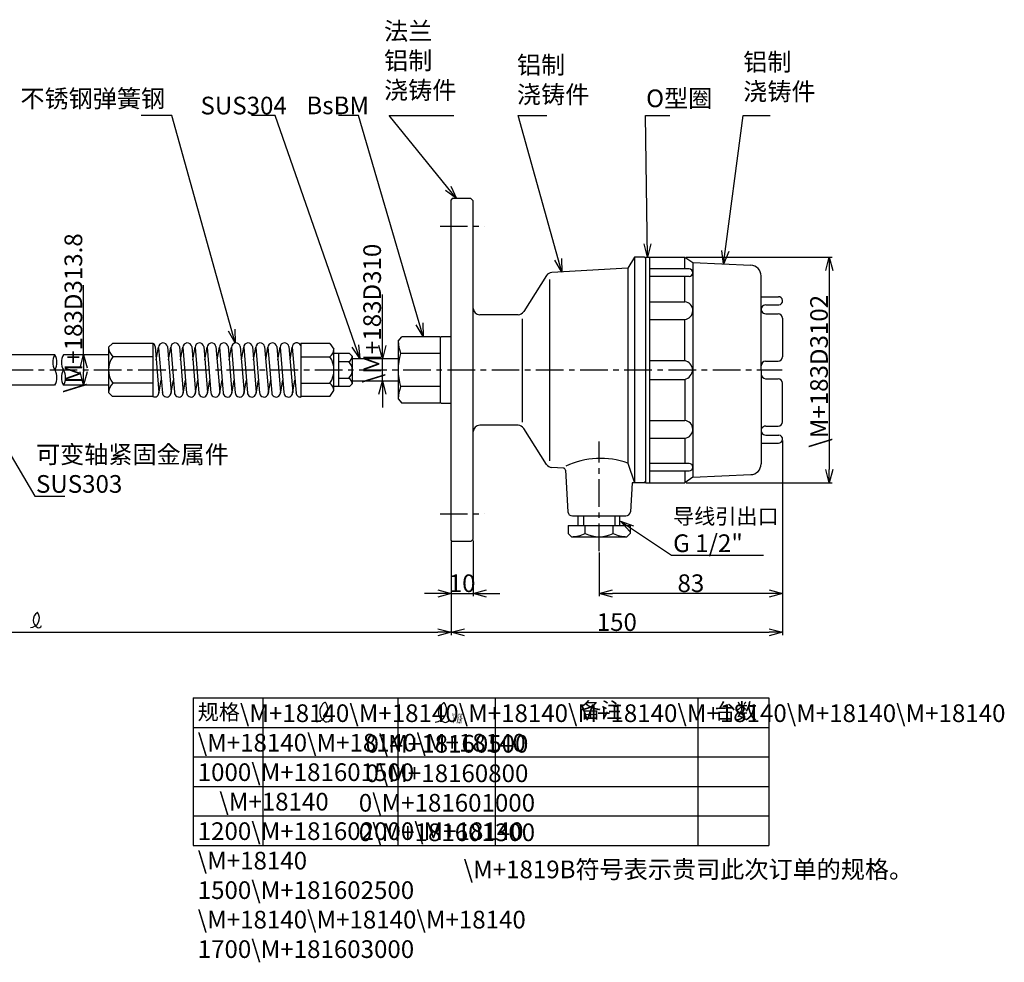
# Model space of a CAD drawing. Extents: x -110 to 783, y 103 to 541.
# Drawn here: x 337 to 783, y 115 to 541 of the extents above; entities that cross this region are included whole.
import ezdxf
from ezdxf.enums import TextEntityAlignment as Align

# ---------------------------------------------------------------- set-up
doc = ezdxf.new("R2010")
doc.units = 0
doc.linetypes.add('CENTER', pattern=[2, 1.25, -0.25, 0.25, -0.25])
doc.layers.get('0').update_dxf_attribs({"linetype": 'CONTINUOUS'})
doc.layers.get('DEFPOINTS').update_dxf_attribs({"linetype": 'CONTINUOUS'})
for name, color, linetype in [('中心線', 4, 'CENTER'), ('外形線', 7, 'CONTINUOUS'), ('寸法線', 1, 'CONTINUOUS'), ('細線', 6, 'CONTINUOUS')]:
    doc.layers.add(name, color=color, linetype=linetype)
doc.styles.add('EXCADSTD', font='monotxt', dxfattribs={"bigfont": 'bigfont'})
doc.styles.get("Standard").update_dxf_attribs({"font": 'ISOCP', "bigfont": 'bigfont.shx'})
doc.dimstyles.new('ISO-25', dxfattribs={"dimtxt": 2.5, "dimasz": 2.5, "dimexe": 1.25, "dimexo": 0.625, "dimtad": 1, "dimtih": 1, "dimdec": 4, "dimdsep": 46, "dimtxsty": 'STANDARD', "dimcen": 2.5, "dimadec": 0, "dimazin": 0, "dimtfac": 1, "dimtdec": 4, "dimtmove": 0, "dimatfit": 3, "dimfxl": 1, "dimtvp": 1, "dimtolj": 1, "dimtzin": 0, "dimarcsym": 0})

# ---------------------------------------------------------------- blocks, each defined once
blk = doc.blocks.new('_OPEN30')
at = {"color": 0, "linetype": 'ByBlock'}
for p, q in [((-1, 0.268), (0, 0)), ((0, 0), (-1, -0.268)), ((0, 0), (-1, 0))]:
    blk.add_line(p, q, dxfattribs=at)
blk = doc.blocks.new('*D3')
at = {"layer": 'DEFPOINTS', "color": 0, "transparency": 16777216}
for p in [(637.98, 433.72), (637.98, 331.72), (703.4, 331.72)]:
    blk.add_point(p, dxfattribs=at)
at = {"layer": '寸法線', "color": 0, "ltscale": 10, "transparency": 16777216}
for p, q in [((638.61, 433.72), (704.65, 433.72)), ((703.4, 427.72), (703.4, 337.72)), ((638.61, 331.72), (704.65, 331.72))]:
    blk.add_line(p, q, dxfattribs=at)
at = {"layer": '寸法線', "color": 0, "transparency": 16777216, "xscale": 6, "yscale": 6, "zscale": 6}
for p, rotation in [((703.4, 433.72), 90), ((703.4, 331.72), 270)]:
    blk.add_blockref('_OPEN30', p, dxfattribs=dict(at, rotation=rotation))
at = {"layer": '寸法線', "color": 0, "ltscale": 10, "transparency": 16777216, "insert": (698.77, 382.11), "char_height": 8, "attachment_point": 5, "rotation": 90}
blk.add_mtext('\\A1;\\M+183D3102', dxfattribs=at)
blk = doc.blocks.new('*D4')
at = {"layer": 'DEFPOINTS', "color": 0, "transparency": 16777216}
for p in [(682.28, 351.51), (599.28, 300.82), (599.28, 281.65)]:
    blk.add_point(p, dxfattribs=at)
at = {"layer": '寸法線', "color": 0, "ltscale": 10, "transparency": 16777216}
for p, q in [((682.28, 350.89), (682.28, 280.4)), ((599.28, 300.19), (599.28, 280.4)), ((676.28, 281.65), (605.28, 281.65))]:
    blk.add_line(p, q, dxfattribs=at)
at = {"layer": '寸法線', "color": 0, "transparency": 16777216, "xscale": 6, "yscale": 6, "zscale": 6, "rotation": 180}
blk.add_blockref('_OPEN30', (599.28, 281.65), dxfattribs=at)
at = {"layer": '寸法線', "color": 0, "transparency": 16777216, "xscale": 6, "yscale": 6, "zscale": 6}
blk.add_blockref('_OPEN30', (682.28, 281.65), dxfattribs=at)
at = {"layer": '寸法線', "color": 0, "ltscale": 10, "transparency": 16777216, "insert": (640.78, 286.28), "char_height": 8, "attachment_point": 5}
blk.add_mtext('\\A1;83', dxfattribs=at)
blk = doc.blocks.new('*D5')
at = {"layer": 'DEFPOINTS', "color": 0, "transparency": 16777216}
for p in [(532.28, 305.72), (542.28, 306.22), (542.28, 281.65)]:
    blk.add_point(p, dxfattribs=at)
at = {"layer": '寸法線', "color": 0, "ltscale": 10, "transparency": 16777216}
for p, q in [((532.28, 305.1), (532.28, 280.4)), ((542.28, 305.6), (542.28, 280.4)), ((526.28, 281.65), (520.28, 281.65)), ((532.28, 281.65), (542.28, 281.65)), ((548.28, 281.65), (554.28, 281.65))]:
    blk.add_line(p, q, dxfattribs=at)
at = {"layer": '寸法線', "color": 0, "transparency": 16777216, "xscale": 6, "yscale": 6, "zscale": 6}
blk.add_blockref('_OPEN30', (532.28, 281.65), dxfattribs=at)
at = {"layer": '寸法線', "color": 0, "transparency": 16777216, "xscale": 6, "yscale": 6, "zscale": 6, "rotation": 180}
blk.add_blockref('_OPEN30', (542.28, 281.65), dxfattribs=at)
at = {"layer": '寸法線', "color": 0, "ltscale": 10, "transparency": 16777216, "insert": (537.28, 286.27), "char_height": 8, "attachment_point": 5}
blk.add_mtext('\\A1;10', dxfattribs=at)
blk = doc.blocks.new('*D6')
at = {"layer": 'DEFPOINTS', "color": 0, "transparency": 16777216}
for p in [(682.28, 351.51), (532.28, 305.72), (682.28, 264.08)]:
    blk.add_point(p, dxfattribs=at)
at = {"layer": '寸法線', "color": 0, "ltscale": 10, "transparency": 16777216}
for p, q in [((682.28, 350.89), (682.28, 262.83)), ((532.28, 305.1), (532.28, 262.83)), ((538.28, 264.08), (676.28, 264.08))]:
    blk.add_line(p, q, dxfattribs=at)
at = {"layer": '寸法線', "color": 0, "transparency": 16777216, "xscale": 6, "yscale": 6, "zscale": 6, "rotation": 180}
blk.add_blockref('_OPEN30', (532.28, 264.08), dxfattribs=at)
at = {"layer": '寸法線', "color": 0, "transparency": 16777216, "xscale": 6, "yscale": 6, "zscale": 6}
blk.add_blockref('_OPEN30', (682.28, 264.08), dxfattribs=at)
at = {"layer": '寸法線', "color": 0, "ltscale": 10, "transparency": 16777216, "insert": (607.27, 268.7), "char_height": 8, "attachment_point": 5}
blk.add_mtext('\\A1;150', dxfattribs=at)
blk = doc.blocks.new('*D8')
at = {"layer": 'DEFPOINTS', "color": 0, "transparency": 16777216}
for p in [(142.66, 324.19), (532.28, 305.22), (532.28, 264.08)]:
    blk.add_point(p, dxfattribs=at)
at = {"layer": '寸法線', "color": 0, "ltscale": 10, "transparency": 16777216}
for p, q in [((142.66, 323.56), (142.66, 262.83)), ((532.28, 304.6), (532.28, 262.83)), ((148.66, 264.08), (526.28, 264.08))]:
    blk.add_line(p, q, dxfattribs=at)
at = {"layer": '寸法線', "color": 0, "transparency": 16777216, "xscale": 6, "yscale": 6, "zscale": 6, "rotation": 180}
blk.add_blockref('_OPEN30', (142.66, 264.08), dxfattribs=at)
at = {"layer": '寸法線', "color": 0, "transparency": 16777216, "xscale": 6, "yscale": 6, "zscale": 6}
blk.add_blockref('_OPEN30', (532.28, 264.08), dxfattribs=at)
blk = doc.blocks.new('*D9')
at = {"layer": 'DEFPOINTS', "color": 0, "transparency": 16777216}
for p in [(501.19, 387.72), (501.19, 387.72), (501.19, 377.72)]:
    blk.add_point(p, dxfattribs=at)
at = {"layer": '寸法線', "color": 0, "ltscale": 10, "transparency": 16777216}
for p, q in [((501.19, 393.72), (501.19, 416.84)), ((500.57, 387.72), (499.94, 387.72)), ((501.19, 377.72), (501.19, 387.72)), ((500.57, 377.72), (499.94, 377.72)), ((501.19, 371.72), (501.19, 365.72))]:
    blk.add_line(p, q, dxfattribs=at)
at = {"layer": '寸法線', "color": 0, "transparency": 16777216, "xscale": 6, "yscale": 6, "zscale": 6}
for p, rotation in [((501.19, 387.72), 270), ((501.19, 377.72), 90)]:
    blk.add_blockref('_OPEN30', p, dxfattribs=dict(at, rotation=rotation))
at = {"layer": '寸法線', "color": 0, "ltscale": 10, "transparency": 16777216, "insert": (496.57, 408.28), "char_height": 8, "attachment_point": 5, "rotation": 90}
blk.add_mtext('\\A1;\\M+183D310', dxfattribs=at)
blk = doc.blocks.new('*D10')
at = {"layer": 'DEFPOINTS', "color": 0, "transparency": 16777216}
for p in [(366.02, 389.62), (366.02, 375.82), (366.02, 375.82)]:
    blk.add_point(p, dxfattribs=at)
at = {"layer": '寸法線', "color": 0, "ltscale": 10, "transparency": 16777216}
for p, q in [((366.02, 389.62), (366.02, 421)), ((365.39, 389.62), (364.77, 389.62)), ((366.02, 383.62), (366.02, 381.82)), ((365.39, 375.82), (364.77, 375.82))]:
    blk.add_line(p, q, dxfattribs=at)
at = {"layer": '寸法線', "color": 0, "transparency": 16777216, "xscale": 6, "yscale": 6, "zscale": 6}
for p, rotation in [((366.02, 389.62), 90), ((366.02, 375.82), 270)]:
    blk.add_blockref('_OPEN30', p, dxfattribs=dict(at, rotation=rotation))
at = {"layer": '寸法線', "color": 0, "ltscale": 10, "transparency": 16777216, "insert": (361.38, 408.45), "char_height": 8, "attachment_point": 5, "rotation": 90}
blk.add_mtext('\\A1;\\M+183D313.8', dxfattribs=at)

msp = doc.modelspace()

# ---------------------------------------------------------------- linework, layer by layer
at = {"layer": '中心線', "linetype": 'CENTER', "ltscale": 10}
for p, q in [((527.27, 447.72), (547.28, 447.72)), ((599.28, 300.82), (599.28, 350.43)), ((527.27, 317.72), (547.28, 317.72))]:
    msp.add_line(p, q, dxfattribs=at)
at = {"layer": '中心線', "ltscale": 10}
msp.add_line((130.66, 382.72), (682.07, 382.72), dxfattribs=at)
at = {"layer": '外形線'}
for p, q in [((532.78, 460.22), (532.28, 459.72)), ((532.28, 305.72), (532.28, 459.72)), ((541.28, 460.22), (532.78, 460.22)), ((541.28, 460.22), (542.28, 459.22)), ((542.28, 306.22), (542.28, 459.22)), ((615.27, 433.72), (612.27, 428.72)), ((619.77, 433.72), (615.27, 433.72)), ((619.77, 433.72), (620.27, 433.22)), ((620.27, 433.72), (637.98, 433.72)), ((620.27, 433.72), (620.27, 331.72)), ((622.27, 331.72), (622.27, 433.72)), ((637.98, 433.72), (641.69, 431.27)), ((612.27, 428.72), (577.82, 426.81)), ((640.02, 428.42), (622.27, 428.42)), ((641.69, 431.27), (667.91, 430.06)), ((575.45, 425.41), (565.16, 409.12)), ((640.02, 424.99), (622.27, 424.99)), ((672.57, 382.72), (672.57, 425.21)), ((672.57, 415.85), (680.37, 415.85)), ((622.27, 413.56), (638.07, 413.56)), ((674.65, 412.14), (680.62, 412.14)), ((562.62, 407.72), (545.27, 407.72)), ((622.27, 405.57), (637.98, 405.57)), ((674.65, 408.14), (680.28, 408.14)), ((682.28, 406.14), (682.28, 388.72)), ((508.28, 395.72), (509.96, 397.73)), ((527.28, 397.73), (509.96, 397.73)), ((527.28, 397.73), (527.28, 367.71)), ((527.78, 397.72), (527.28, 397.22)), ((532.28, 397.72), (527.78, 397.72)), ((377.28, 392.97), (379.03, 394.72)), ((377.28, 392.97), (377.28, 372.47)), ((397.28, 394.72), (379.03, 394.72)), ((397.28, 394.78), (397.28, 370.66)), ((464.28, 394.72), (464.28, 370.49)), ((477.49, 394.72), (464.28, 394.72)), ((477.49, 394.72), (479.28, 392.07)), ((479.28, 373.37), (479.28, 392.07)), ((508.28, 395.72), (508.28, 369.72)), ((508.28, 394.42), (508.28, 371.02)), ((377.28, 389.62), (356.91, 389.62)), ((481.28, 390.22), (481.28, 375.22)), ((486.33, 390.23), (487.58, 388.97)), ((487.58, 388.97), (487.58, 376.47)), ((508.28, 387.72), (487.58, 387.72)), ((622.27, 387), (637.98, 387)), ((674.51, 386.72), (680.28, 386.72)), ((672.57, 382.72), (672.57, 340.23)), ((674.51, 378.72), (680.28, 378.72)), ((352.82, 375.82), (328.25, 375.82)), ((377.28, 375.82), (356.91, 375.82)), ((486.33, 375.21), (487.58, 376.47)), ((508.28, 377.72), (487.58, 377.72)), ((622.27, 378.44), (637.98, 378.44)), ((682.28, 359.3), (682.28, 376.72)), ((377.28, 372.47), (379.03, 370.72)), ((397.28, 370.72), (379.03, 370.72)), ((477.49, 370.72), (464.28, 370.72)), ((477.49, 370.72), (479.28, 373.37)), ((508.28, 369.72), (509.96, 367.71)), ((527.28, 367.71), (509.96, 367.71)), ((527.28, 368.22), (527.78, 367.72)), ((527.78, 367.72), (532.28, 367.72)), ((532.28, 367.72), (532.28, 367.72)), ((562.62, 357.72), (545.27, 357.72)), ((622.27, 359.87), (637.98, 359.87)), ((674.65, 357.3), (680.28, 357.3)), ((575.45, 340.03), (565.16, 356.32)), ((674.65, 353.3), (680.62, 353.3)), ((622.27, 351.88), (638.07, 351.88)), ((672.57, 349.59), (680.37, 349.59)), ((583.07, 338.34), (577.82, 338.63)), ((640.02, 340.45), (622.27, 340.45)), ((584.01, 337.41), (585.16, 318.6)), ((640.02, 337.02), (622.27, 337.02)), ((641.69, 334.17), (637.98, 331.72)), ((641.69, 334.17), (667.91, 335.38)), ((614.27, 331.72), (613.4, 318.59)), ((619.77, 331.72), (614.27, 331.72)), ((619.77, 331.72), (620.27, 332.22)), ((620.27, 331.72), (637.98, 331.72)), ((587.15, 316.72), (611.4, 316.72)), ((589.85, 312.44), (589.85, 316.72)), ((608.7, 312.44), (608.7, 316.72)), ((585.28, 312.44), (585.28, 308.72)), ((585.28, 312.44), (613.27, 312.44)), ((613.27, 312.44), (613.27, 308.72)), ((585.28, 308.72), (586.71, 307.3)), ((613.27, 308.72), (611.84, 307.3)), ((532.78, 305.22), (532.28, 305.72)), ((541.28, 305.22), (532.78, 305.22)), ((541.28, 305.22), (542.28, 306.22)), ((586.71, 307.3), (611.84, 307.3))]:
    msp.add_line(p, q, dxfattribs=at)
at = {"layer": '外形線', "ltscale": 10}
msp.add_line((353.06, 389.62), (328.25, 389.62), dxfattribs=at)
at = {"layer": '外形線', "color": 0, "ltscale": 10}
for p, q in [((486.33, 390.23), (479.28, 390.23)), ((486.33, 375.21), (479.28, 375.21))]:
    msp.add_line(p, q, dxfattribs=at)
at = {"layer": '外形線'}
for centre, radius, start, end in [((639.97, 426.7), 1.71, 271.8047, 88.1953), ((667.71, 425.21), 4.85, 359.9906, 87.6637), ((577.98, 423.81), 3, 93.1798, 147.7244), ((680.42, 413.99), 1.86, 276.1842, 91.5178), ((545.27, 410.72), 3, 183.4043, 270), ((637.65, 409.57), 4.02, 274.6569, 84.0654), ((674.57, 410.14), 2, 87.7222, 272.2779), ((562.62, 410.72), 3, 270, 327.7244), ((680.28, 406.14), 2, 0, 90), ((396.44, 392.96), 2, 9.3402, 65.272), ((401.94, 392.96), 2, 9.3402, 180), ((407.44, 392.96), 2, 9.3402, 180), ((412.94, 392.96), 2, 9.3402, 180), ((418.44, 392.96), 2, 9.3402, 180), ((423.94, 392.96), 2, 9.3402, 180), ((429.44, 392.96), 2, 9.3402, 180), ((434.94, 392.96), 2, 9.3402, 180), ((440.44, 392.96), 2, 9.3402, 180), ((445.94, 392.96), 2, 9.3402, 180), ((451.44, 392.96), 2, 9.3402, 180), ((456.94, 392.96), 2, 9.3402, 180), ((462.44, 392.96), 2, 23.3197, 180), ((680.28, 388.72), 2, 270, 360), ((636.69, 382.14), 5.03, 6.6441, 75.1847), ((674.72, 384.57), 2.16, 95.5126, 178.089), ((636.69, 383.3), 5.03, 284.8153, 353.3558), ((674.72, 380.87), 2.16, 181.9109, 264.4874), ((680.28, 376.72), 2, 0, 90), ((398.11, 372.48), 2, 245.272, 9.3402), ((403.61, 372.48), 2, 180, 9.3402), ((409.11, 372.48), 2, 180, 9.3402), ((414.61, 372.48), 2, 180, 9.3402), ((420.11, 372.48), 2, 180, 9.3402), ((425.61, 372.48), 2, 180, 9.3402), ((431.11, 372.48), 2, 180, 9.3402), ((436.61, 372.48), 2, 180, 9.3402), ((442.11, 372.48), 2, 180, 9.3402), ((447.61, 372.48), 2, 180, 9.3402), ((453.11, 372.48), 2, 180, 9.3402), ((458.61, 372.48), 2, 180, 9.3402), ((464.11, 372.48), 2, 180, 274.6857), ((545.27, 354.72), 3, 90, 176.5957), ((562.62, 354.72), 3, 32.2756, 90), ((637.65, 355.87), 4.02, 275.9346, 85.3431), ((674.57, 355.3), 2, 87.757, 272.243), ((680.28, 359.3), 2, 270, 360), ((680.42, 351.45), 1.86, 268.4822, 83.8158), ((577.98, 341.63), 3, 212.2756, 266.8202), ((639.97, 338.74), 1.71, 271.8047, 88.1953), ((667.71, 340.23), 4.85, 272.3376, 0.0089), ((583.01, 337.34), 1, 3.4914, 86.8202), ((587.15, 318.72), 2, 183.4914, 270), ((611.4, 318.72), 2, 270, 356.1859)]:
    msp.add_arc(centre, radius, start, end, dxfattribs=at)
at = {"layer": '寸法線', "ltscale": 10}
for p, q in [((415.6, 234.45), (415.6, 167.73)), ((415.6, 234.45), (676.06, 234.45)), ((447.14, 234.45), (447.14, 167.73)), ((508.19, 234.45), (508.19, 167.73)), ((552.16, 234.45), (552.16, 167.73)), ((643.96, 234.45), (643.96, 167.73)), ((676.06, 234.45), (676.06, 167.73)), ((415.6, 221.1), (676.06, 221.1)), ((415.6, 207.76), (676.06, 207.76)), ((415.6, 194.41), (676.06, 194.41)), ((415.6, 181.07), (676.06, 181.07)), ((415.6, 167.73), (676.06, 167.73))]:
    msp.add_line(p, q, dxfattribs=at)
at = {"layer": '寸法線'}
for centre, radius, start, end in [((341.75, 270.51), 4.26, 273.2805, 33.4159), ((347.15, 269.65), 3.93, 123.469, 239.7739), ((345.11, 272.75), 0.229, 28.2309, 123.8838), ((345.61, 267.68), 1.5, 252.9034, 337.4126), ((470.95, 229.21), 5.54, 273.2805, 33.4159), ((477.96, 228.1), 5.12, 123.469, 239.7739), ((475.31, 232.12), 0.297, 28.2309, 123.8838), ((524.7, 228.98), 5.54, 273.2805, 33.4159), ((531.72, 227.87), 5.12, 123.469, 239.7739), ((529.06, 231.89), 0.297, 28.2309, 123.8838), ((475.96, 225.54), 1.95, 252.9034, 337.4126), ((529.71, 225.31), 1.95, 252.9034, 337.4126)]:
    msp.add_arc(centre, radius, start, end, dxfattribs=at)
at = {"layer": '細線', "color": 6, "ltscale": 10}
for p, q in [((615.27, 433.72), (615.27, 331.72)), ((612.27, 428.72), (612.27, 340.57)), ((576.87, 423.65), (576.87, 341.67)), ((564.49, 405.86), (564.49, 359.07)), ((612.27, 340.57), (615.27, 331.72))]:
    msp.add_line(p, q, dxfattribs=at)
at = {"layer": '細線'}
for p, q in [((637.98, 428.42), (637.98, 433.72)), ((641.69, 431.27), (641.69, 334.17)), ((637.98, 413.56), (637.98, 424.99)), ((637.98, 387), (637.98, 405.57)), ((398.41, 393.29), (400.11, 372.48)), ((398.9, 387.29), (399.94, 392.96)), ((399.95, 392.79), (401.64, 372.15)), ((403.91, 393.29), (405.61, 372.48)), ((404.4, 387.29), (405.44, 392.96)), ((405.44, 392.96), (407.11, 372.48)), ((409.41, 393.29), (411.11, 372.48)), ((409.9, 387.29), (410.94, 392.96)), ((410.94, 392.96), (412.64, 372.15)), ((414.91, 393.29), (416.61, 372.48)), ((415.4, 387.29), (416.44, 392.96)), ((416.44, 392.96), (418.14, 372.15)), ((420.41, 393.29), (422.11, 372.48)), ((420.9, 387.29), (421.94, 392.96)), ((421.94, 392.96), (423.64, 372.15)), ((425.91, 393.29), (427.61, 372.48)), ((426.4, 387.29), (427.44, 392.96)), ((427.44, 392.96), (429.14, 372.15)), ((431.41, 393.29), (433.11, 372.48)), ((431.9, 387.29), (432.94, 392.96)), ((432.94, 392.96), (434.64, 372.15)), ((436.91, 393.29), (438.61, 372.48)), ((437.4, 387.29), (438.44, 392.96)), ((438.44, 392.96), (440.14, 372.15)), ((442.41, 393.29), (444.11, 372.48)), ((442.9, 387.29), (443.94, 392.96)), ((443.94, 392.96), (445.64, 372.15)), ((447.91, 393.29), (449.61, 372.48)), ((448.4, 387.29), (449.44, 392.96)), ((449.44, 392.96), (451.14, 372.15)), ((453.41, 393.29), (455.11, 372.48)), ((453.9, 387.29), (454.94, 392.96)), ((454.94, 392.96), (456.61, 372.48)), ((458.91, 393.29), (460.61, 372.48)), ((459.4, 387.29), (460.44, 392.96)), ((460.44, 392.96), (462.14, 372.15)), ((397.28, 388.72), (379.17, 388.72)), ((464.28, 388.72), (477.49, 388.72)), ((527.28, 390.23), (509.44, 390.23)), ((481.28, 386.47), (486, 386.47)), ((481.28, 378.97), (486, 378.97)), ((397.28, 376.72), (379.17, 376.72)), ((400.04, 371.93), (401.16, 378.09)), ((405.54, 371.93), (406.66, 378.09)), ((411.04, 371.93), (412.16, 378.09)), ((416.54, 371.93), (417.66, 378.09)), ((422.04, 371.93), (423.16, 378.09)), ((427.54, 371.93), (428.66, 378.09)), ((433.04, 371.93), (434.16, 378.09)), ((438.54, 371.93), (439.66, 378.09)), ((444.04, 371.93), (445.16, 378.09)), ((449.54, 371.93), (450.66, 378.09)), ((455.04, 371.93), (456.16, 378.09)), ((460.54, 371.93), (461.66, 378.09)), ((464.28, 376.72), (477.49, 376.72)), ((527.28, 375.21), (509.44, 375.21)), ((637.98, 378.44), (637.98, 359.87)), ((637.98, 351.88), (637.98, 340.45)), ((637.98, 337.02), (637.98, 331.72)), ((592.14, 316.72), (592.14, 312.44)), ((606.42, 316.72), (606.42, 312.44)), ((592.99, 308.72), (592.99, 312.44)), ((605.56, 308.72), (605.56, 312.44))]:
    msp.add_line(p, q, dxfattribs=at)
for centre, radius, start, end in [((384.21, 393.51), 6.95, 184.4481, 223.5359), ((475.14, 392.12), 4.14, 304.6769, 359.2954), ((533, 398.08), 24.84, 185.4416, 198.4233), ((358.98, 386.17), 6.9, 150, 210), ((347.03, 386.17), 6.9, 330, 30), ((362.9, 386.17), 6.9, 150, 210), ((387.74, 382.72), 10.46, 145.0048, 214.9952), ((468.29, 382.72), 10.98, 326.8911, 33.1089), ((484.79, 388.98), 2.79, 295.7328, 359.736), ((533.12, 382.72), 24.84, 162.412, 197.588), ((482.32, 382.72), 5.25, 314.4226, 45.5774), ((347.03, 379.27), 6.9, 330, 30), ((362.9, 379.27), 6.9, 150, 210), ((350.95, 379.27), 6.9, 330, 30), ((484.79, 376.46), 2.79, 0.264, 64.2672), ((384.21, 371.93), 6.95, 136.4641, 175.5519), ((475.14, 373.32), 4.14, 0.7046, 55.3231), ((533, 367.36), 24.84, 161.5767, 174.5584), ((599.89, 305.95), 36.77, 70.3242, 115.2118), ((585.86, 325.6), 18.32, 272.6777, 292.9315), ((599.28, 321.83), 14.54, 244.3908, 295.6092), ((612.7, 325.6), 18.32, 247.0685, 267.3224)]:
    msp.add_arc(centre, radius, start, end, dxfattribs=at)

# ---------------------------------------------------------------- texts
at = {"layer": '寸法線', "style": 'EXCADSTD', "width": 1.363636}
msp.add_text('\\M+1824F', height=4.42, dxfattribs=at).set_placement((532.99, 222.92), (537.41, 222.92), align=Align.FIT)
at = {"layer": '寸法線', "ltscale": 10, "char_height": 8}
for s, insert, width, attachment_point in [('{\\fSimSun|b0|i0|c134|p2;法兰\\Fisocp,bigfont|c134;\\P\\fSimSun|b0|i0|c134|p2;铝制\\Fisocp,bigfont|c134;\\P\\fSimSun|b0|i0|c134|p2;浇铸件}', (501.97, 539.93), 48.1036, 1), ('{\\fSimSun|b0|i0|c134|p2;铝制\\P浇铸件}', (562.1, 524.64), 46.6346, 1), ('{\\fSimSun|b0|i0|c134|p2;铝制\\P浇铸件}', (664.48, 525.98), 47.5064, 1), ('{\\fSimSun|b0|i0|c134|p2;不锈钢弹簧钢}', (337.41, 509.44), 77.4871, 1), ('O{\\fSimSun|b0|i0|c134|p2;型圈}', (620.55, 509.55), 38.9312, 1), ('{\\fSimSun|b0|i0|c134|p2;\\H0.875x;规格}\\M+18140\\M+18140\\M+18140\\M+18140\\M+18140\\M+18140\\M+18140   {\\fArial|b0|i0|c0|p32;           }  \\M+18140\\M+18140\\M+18140 1000\\M+181601500                           \\P    \\M+18140 1200\\M+181602000\\M+18140\\P\\M+18140     1500\\M+181602500                         \\P\\M+18140\\M+18140\\M+18140 1700\\M+181603000', (417.64, 231.51), 116.2675, 1), ('0\\M+18160500\\P0\\M+18160800\\P0\\M+181601000\\P0\\M+181601300', (530.4, 217.67), 45.9731, 2), ('\\M+1819B{\\fSimSun|b0|i0|c134|p2;符号表示贵司此次订单的规格。}', (537.97, 160.87), 170.5914, 1)]:
    msp.add_mtext(s, dxfattribs=dict(at, insert=insert, width=width, attachment_point=attachment_point))
for s, insert, attachment_point in [('SUS304', (418.91, 506.27), 1), ('BsBM', (466.83, 506.36), 1), ('{\\fSimSun|b0|i0|c134|p2;可变轴紧固金属件\\Fisocp,bigfont|c134;\\P}SUS303', (344.47, 348.51), 1), ('{\\fSimSun|b0|i0|c134|p2;\\H0.875x;导线引出口}\\PG 1/2"', (632.74, 300.37), 7)]:
    msp.add_mtext(s, dxfattribs=dict(at, insert=insert, attachment_point=attachment_point))
at = {"layer": '寸法線', "color": 1, "ltscale": 10, "char_height": 7, "attachment_point": 1}
for s, insert, width in [('{\\fSimSun|b0|i0|c134|p2;\\C256;备注}', (590.6, 232.4), 30.5963), ('{\\fSimSun|b0|i0|c134|p2;\\C256;台数}', (651.54, 231.94), 38.3448)]:
    msp.add_mtext(s, dxfattribs=dict(at, insert=insert, width=width))

# ---------------------------------------------------------------- dimensions: what is measured, and where the dimension line sits
at = {"layer": '寸法線', "ltscale": 10}
for base, p1, p2, text, picture, middle in [((366.02, 375.82), (366.02, 389.62), (366.02, 375.82), '\\M+183D3<>', '*D10', (366.02, 408.45)), ((703.4, 331.72), (637.98, 433.72), (637.98, 331.72), '\\M+183D3102', '*D3', (703.4, 382.11))]:
    dim = msp.add_linear_dim(base=base, p1=p1, p2=p2, angle=90, text=text, dimstyle='ISO-25', override={"dimtxt": 8, "dimasz": 6, "dimtih": 0, "dimdec": 1, "dimblk": 'OPEN30', "dimtp": 0.1, "dimtm": 0.1, "dimtdec": 1, "dimldrblk": 'OPEN30'}, dxfattribs=at)
    dim.commit()
    dim.dimension.update_dxf_attribs({"geometry": picture, "text_midpoint": middle, "dimtype": 160})
dim = msp.add_linear_dim(base=(501.19, 387.72), p1=(501.19, 377.72), p2=(501.19, 387.72), angle=90, text='\\M+183D3<>', dimstyle='ISO-25', override={"dimtxt": 8, "dimasz": 6, "dimtih": 0, "dimdec": 1, "dimblk": 'OPEN30', "dimtp": 0.1, "dimtm": 0.1, "dimtdec": 1, "dimldrblk": 'OPEN30'}, dxfattribs=at)
dim.commit()
dim.dimension.update_dxf_attribs({"geometry": '*D9', "text_midpoint": (496.57, 408.28)})
for base, p2, picture, middle in [((682.28, 264.08), (682.28, 351.51), '*D6', (607.27, 264.08)), ((542.28, 281.65), (542.28, 306.22), '*D5', (537.28, 281.65))]:
    dim = msp.add_linear_dim(base=base, p1=(532.28, 305.72), p2=p2, dimstyle='ISO-25', override={"dimtxt": 8, "dimasz": 6, "dimtih": 0, "dimdec": 1, "dimblk": 'OPEN30', "dimtp": 0.1, "dimtm": 0.1, "dimtdec": 1, "dimldrblk": 'OPEN30'}, dxfattribs=at)
    dim.commit()
    dim.dimension.update_dxf_attribs({"geometry": picture, "text_midpoint": middle, "dimtype": 160})
dim = msp.add_linear_dim(base=(599.28, 281.65), p1=(682.28, 351.51), p2=(599.28, 300.82), dimstyle='ISO-25', override={"dimtxt": 8, "dimasz": 6, "dimtih": 0, "dimdec": 1, "dimblk": 'OPEN30', "dimtp": 0.1, "dimtm": 0.1, "dimtdec": 1, "dimldrblk": 'OPEN30'}, dxfattribs=at)
dim.commit()
dim.dimension.update_dxf_attribs({"geometry": '*D4', "text_midpoint": (640.78, 286.28)})
at = {"layer": '寸法線', "color": 1, "ltscale": 10}
dim = msp.add_linear_dim(base=(532.28, 264.08), p1=(142.66, 324.19), p2=(532.28, 305.22), text=' ', dimstyle='ISO-25', override={"dimtxt": 8, "dimasz": 6, "dimtih": 0, "dimdec": 1, "dimblk": 'OPEN30', "dimtp": 0.1, "dimtm": 0.1, "dimtdec": 1, "dimldrblk": 'OPEN30'}, dxfattribs=at)
dim.commit()
dim.dimension.update_dxf_attribs({"geometry": '*D8', "text_midpoint": (286.42, 264.08)})

# ---------------------------------------------------------------- leaders
at = {"layer": '寸法線', "ltscale": 10}
for points in [[(434.63, 394.94), (405.94, 497.71), (392.03, 497.71)], [(519.67, 397.78), (490.44, 497.71), (481.31, 497.72)], [(534.76, 460.22), (504.2, 497.71), (533.58, 497.71)], [(582.36, 426.96), (562.71, 497.71), (575.54, 497.71)], [(621.22, 433.72), (620.23, 497.71), (631.21, 497.71)], [(655.61, 430.58), (664.45, 497.71), (676.66, 497.71)], [(314.91, 374.79), (343.96, 325.7), (357.48, 325.7)]]:
    msp.add_leader(points, dimstyle='ISO-25', override={"dimtxt": 5, "dimasz": 6, "dimgap": 0.625, "dimtad": 0, "dimtih": 0, "dimdec": 1, "dimtp": 0.1, "dimtm": 0.1, "dimtdec": 1, "dimldrblk": 'OPEN30'}, dxfattribs=at)
at = {"layer": '寸法線', "color": 1, "ltscale": 10}
for points in [[(490.93, 387.92), (452.71, 497.78), (441.94, 497.78)], [(609.01, 314.35), (631.99, 299), (673.57, 299)]]:
    msp.add_leader(points, dimstyle='ISO-25', override={"dimtxt": 8, "dimasz": 6, "dimgap": 0.625, "dimtad": 0, "dimtih": 0, "dimdec": 1, "dimtp": 0.1, "dimtm": 0.1, "dimtdec": 1, "dimldrblk": 'OPEN30'}, dxfattribs=at)

doc.saveas('drawing.dxf')
